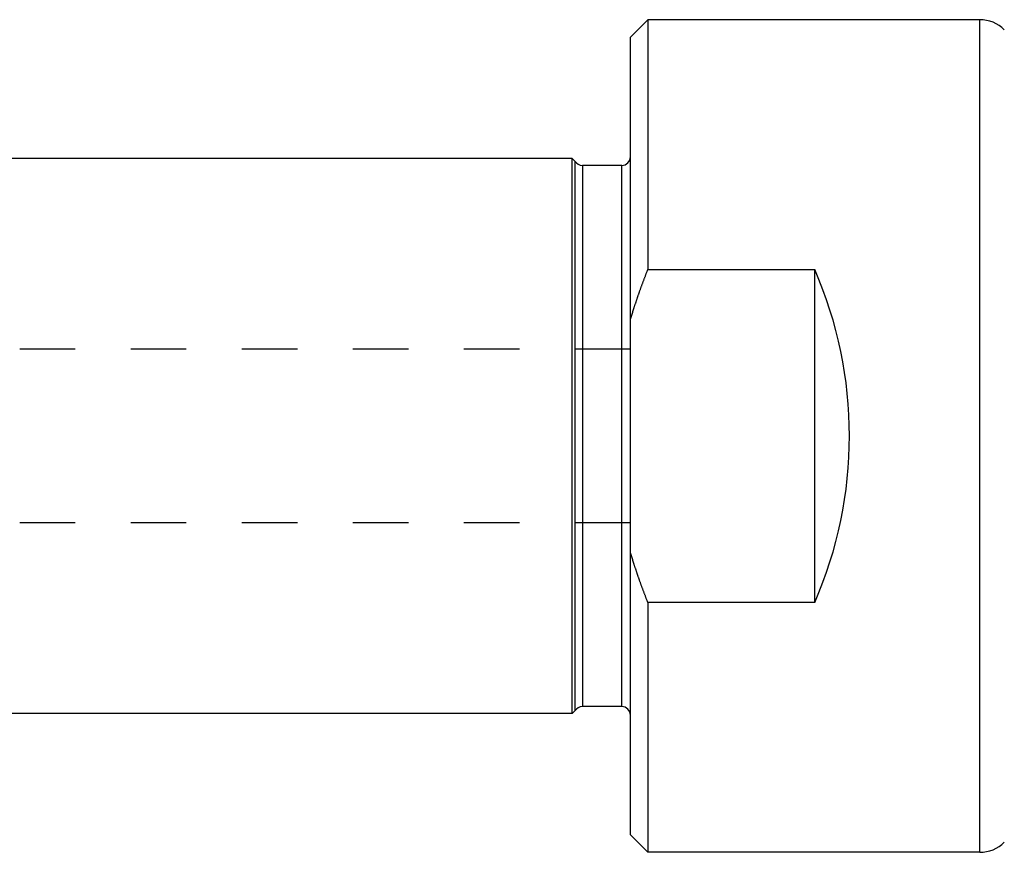
# Model space of a CAD drawing. Extents: x 2.64 to 8.44, y 4.3 to 5.96.
# Drawn here: x 5.54 to 7.31, y 4.38 to 5.88 of the extents above; entities that cross this region are included whole.
import ezdxf

# ---------------------------------------------------------------- set-up
doc = ezdxf.new("R2010")
doc.units = 0
doc.header["$LTSCALE"] = 0.5
doc.linetypes.add('DASHED', pattern=[0.2067, 0.1654, -0.0413])
for name, color, linetype in [('HIDDEN__ANSI_', 7, 'DASHED'), ('VISIBLE__ANSI_', 7, 'CONTINUOUS'), ('VISIBLE_NARROW__ANSI_', 7, 'CONTINUOUS')]:
    doc.layers.add(name, color=color, linetype=linetype)

msp = doc.modelspace()

# ---------------------------------------------------------------- linework, layer by layer
at = {"layer": 'HIDDEN__ANSI_'}
for p, q in [((6.6352, 5.284), (2.8712, 5.284)), ((6.6352, 4.971), (2.8712, 4.971))]:
    msp.add_line(p, q, dxfattribs=at)
at = {"layer": 'VISIBLE__ANSI_'}
for p, q in [((6.6352, 5.8462), (6.6664, 5.8775)), ((6.6664, 5.8775), (6.6664, 5.4272)), ((7.2642, 5.8775), (6.6664, 5.8775)), ((6.6352, 5.3371), (6.6352, 5.8462)), ((6.5302, 5.6275), (2.6752, 5.6275)), ((6.5302, 4.6275), (6.5302, 5.6275)), ((6.5352, 5.6225), (6.5302, 5.6275)), ((6.5352, 5.6225), (6.5352, 4.6325)), ((6.6195, 5.615), (6.5485, 5.615)), ((6.6664, 5.4272), (6.967, 5.4272)), ((6.967, 4.8278), (6.967, 5.4272)), ((6.6352, 4.9179), (6.6352, 5.3371)), ((6.6352, 4.4087), (6.6352, 4.9179)), ((6.6664, 4.8278), (6.6664, 4.3775)), ((6.967, 4.8278), (6.6664, 4.8278)), ((6.5352, 4.6325), (6.5302, 4.6275)), ((6.6195, 4.64), (6.5485, 4.64)), ((6.5302, 4.6275), (2.6752, 4.6275)), ((6.6352, 4.4087), (6.6664, 4.3775)), ((7.2642, 4.3775), (6.6664, 4.3775))]:
    msp.add_line(p, q, dxfattribs=at)
for points in [[(6.6352, 5.3371, 0), (6.6354, 5.3381, 0), (6.6357, 5.339, 0), (6.636, 5.3399, 0), (6.6363, 5.3408, 0), (6.6365, 5.3418, 0), (6.6368, 5.3427, 0), (6.6371, 5.3437, 0), (6.6374, 5.3446, 0), (6.6376, 5.3455, 0), (6.6379, 5.3464, 0), (6.6382, 5.3474, 0), (6.6385, 5.3483, 0), (6.6388, 5.3492, 0), (6.6391, 5.3502, 0), (6.6394, 5.3511, 0), (6.6396, 5.3521, 0), (6.6399, 5.353, 0), (6.6402, 5.3539, 0), (6.6405, 5.3549, 0), (6.6408, 5.3558, 0), (6.6411, 5.3567, 0), (6.6414, 5.3577, 0), (6.6417, 5.3586, 0), (6.642, 5.3595, 0), (6.6423, 5.3605, 0), (6.6426, 5.3614, 0), (6.6429, 5.3624, 0), (6.6432, 5.3633, 0), (6.6435, 5.3642, 0), (6.6438, 5.3652, 0), (6.6441, 5.3661, 0), (6.6445, 5.3671, 0), (6.6448, 5.368, 0), (6.6451, 5.3689, 0), (6.6454, 5.3699, 0), (6.6457, 5.3708, 0), (6.646, 5.3718, 0), (6.6463, 5.3727, 0), (6.6467, 5.3737, 0), (6.647, 5.3746, 0), (6.6473, 5.3755, 0), (6.6476, 5.3765, 0), (6.6479, 5.3774, 0), (6.6483, 5.3784, 0), (6.6486, 5.3793, 0), (6.6489, 5.3803, 0), (6.6492, 5.3812, 0), (6.6496, 5.3822, 0), (6.6499, 5.3831, 0), (6.6502, 5.3841, 0), (6.6506, 5.385, 0), (6.6509, 5.386, 0), (6.6512, 5.3869, 0), (6.6516, 5.3879, 0), (6.6519, 5.3888, 0), (6.6522, 5.3898, 0), (6.6526, 5.3907, 0), (6.6529, 5.3917, 0), (6.6533, 5.3926, 0), (6.6536, 5.3936, 0), (6.654, 5.3945, 0), (6.6543, 5.3955, 0), (6.6546, 5.3964, 0), (6.655, 5.3974, 0), (6.6553, 5.3983, 0), (6.6557, 5.3993, 0), (6.656, 5.4003, 0), (6.6564, 5.4012, 0), (6.6567, 5.4022, 0), (6.6571, 5.4031, 0), (6.6575, 5.4041, 0), (6.6578, 5.4051, 0), (6.6582, 5.406, 0), (6.6585, 5.407, 0), (6.6589, 5.4079, 0), (6.6593, 5.4089, 0), (6.6596, 5.4098, 0), (6.66, 5.4108, 0), (6.6604, 5.4118, 0), (6.6607, 5.4127, 0), (6.6611, 5.4137, 0), (6.6615, 5.4147, 0), (6.6619, 5.4156, 0), (6.6622, 5.4166, 0), (6.6626, 5.4176, 0), (6.663, 5.4185, 0), (6.6634, 5.4195, 0), (6.6637, 5.4205, 0), (6.6641, 5.4214, 0), (6.6645, 5.4224, 0), (6.6649, 5.4234, 0), (6.6653, 5.4243, 0), (6.6656, 5.4253, 0), (6.666, 5.4263, 0), (6.6664, 5.4272, 0)], [(6.6664, 4.8278, 0), (6.666, 4.8287, 0), (6.6656, 4.8297, 0), (6.6653, 4.8307, 0), (6.6649, 4.8316, 0), (6.6645, 4.8326, 0), (6.6641, 4.8336, 0), (6.6637, 4.8345, 0), (6.6634, 4.8355, 0), (6.663, 4.8365, 0), (6.6626, 4.8374, 0), (6.6622, 4.8384, 0), (6.6619, 4.8394, 0), (6.6615, 4.8403, 0), (6.6611, 4.8413, 0), (6.6607, 4.8423, 0), (6.6604, 4.8432, 0), (6.66, 4.8442, 0), (6.6596, 4.8451, 0), (6.6593, 4.8461, 0), (6.6589, 4.8471, 0), (6.6585, 4.848, 0), (6.6582, 4.849, 0), (6.6578, 4.8499, 0), (6.6575, 4.8509, 0), (6.6571, 4.8519, 0), (6.6567, 4.8528, 0), (6.6564, 4.8538, 0), (6.656, 4.8547, 0), (6.6557, 4.8557, 0), (6.6553, 4.8566, 0), (6.655, 4.8576, 0), (6.6546, 4.8586, 0), (6.6543, 4.8595, 0), (6.654, 4.8605, 0), (6.6536, 4.8614, 0), (6.6533, 4.8624, 0), (6.6529, 4.8633, 0), (6.6526, 4.8643, 0), (6.6522, 4.8652, 0), (6.6519, 4.8662, 0), (6.6516, 4.8671, 0), (6.6512, 4.8681, 0), (6.6509, 4.869, 0), (6.6506, 4.87, 0), (6.6502, 4.8709, 0), (6.6499, 4.8719, 0), (6.6496, 4.8728, 0), (6.6492, 4.8738, 0), (6.6489, 4.8747, 0), (6.6486, 4.8757, 0), (6.6483, 4.8766, 0), (6.6479, 4.8776, 0), (6.6476, 4.8785, 0), (6.6473, 4.8794, 0), (6.647, 4.8804, 0), (6.6467, 4.8813, 0), (6.6463, 4.8823, 0), (6.646, 4.8832, 0), (6.6457, 4.8842, 0), (6.6454, 4.8851, 0), (6.6451, 4.8861, 0), (6.6448, 4.887, 0), (6.6445, 4.8879, 0), (6.6441, 4.8889, 0), (6.6438, 4.8898, 0), (6.6435, 4.8907, 0), (6.6432, 4.8917, 0), (6.6429, 4.8926, 0), (6.6426, 4.8936, 0), (6.6423, 4.8945, 0), (6.642, 4.8955, 0), (6.6417, 4.8964, 0), (6.6414, 4.8973, 0), (6.6411, 4.8983, 0), (6.6408, 4.8992, 0), (6.6405, 4.9001, 0), (6.6402, 4.9011, 0), (6.6399, 4.902, 0), (6.6396, 4.9029, 0), (6.6394, 4.9039, 0), (6.6391, 4.9048, 0), (6.6388, 4.9058, 0), (6.6385, 4.9067, 0), (6.6382, 4.9076, 0), (6.6379, 4.9085, 0), (6.6376, 4.9095, 0), (6.6374, 4.9104, 0), (6.6371, 4.9113, 0), (6.6368, 4.9123, 0), (6.6365, 4.9132, 0), (6.6363, 4.9141, 0), (6.636, 4.9151, 0), (6.6357, 4.916, 0), (6.6354, 4.9169, 0), (6.6352, 4.9179, 0)]]:
    msp.add_polyline3d(points, dxfattribs=at)
for centre, radius, start, end in [((7.2642, 5.815), 0.0625, 45, 90), ((6.5485, 5.6306), 0.0156, 211.3323, 270), ((6.6195, 5.6306), 0.0156, 270, 0), ((6.2795, 5.1275), 0.75, 336.4435, 23.5565), ((6.5485, 4.6244), 0.0156, 90, 148.6677), ((6.6195, 4.6244), 0.0156, 0, 90), ((7.2642, 4.44), 0.0625, 270, 315)]:
    msp.add_arc(centre, radius, start, end, dxfattribs=at)
at = {"layer": 'VISIBLE_NARROW__ANSI_'}
for p, q in [((7.2642, 4.3775), (7.2642, 5.8775)), ((6.5485, 5.615), (6.5485, 4.64)), ((6.6195, 4.64), (6.6195, 5.615))]:
    msp.add_line(p, q, dxfattribs=at)

doc.saveas('drawing.dxf')
